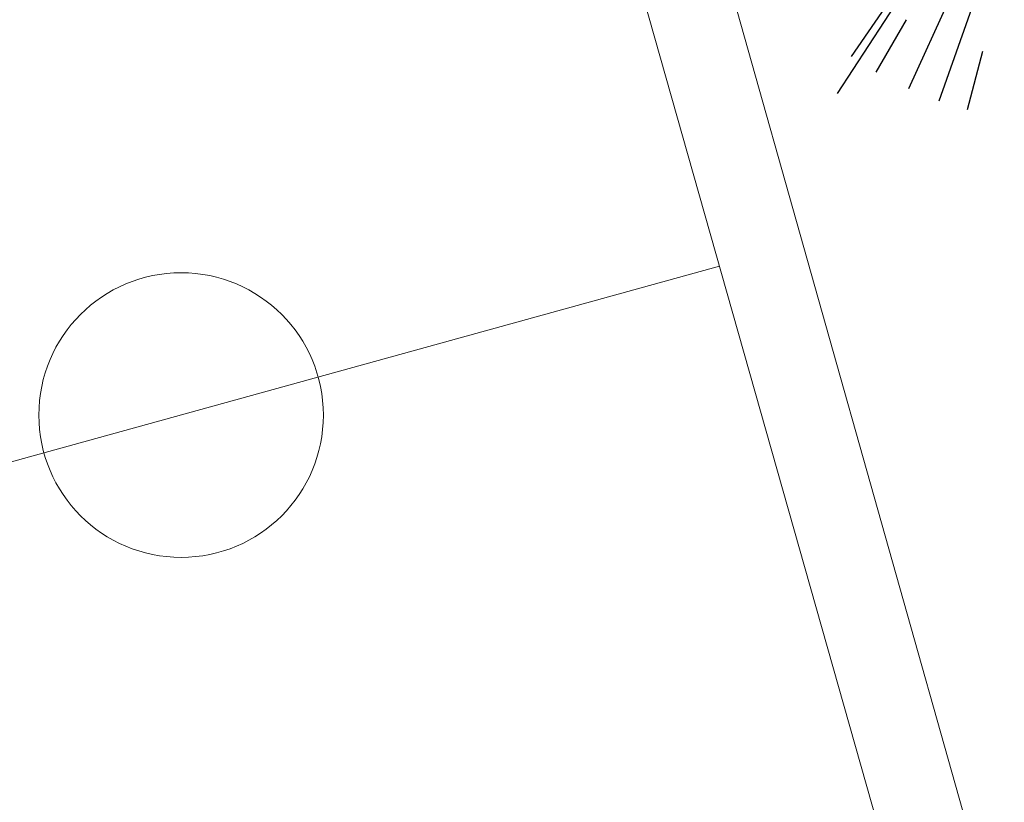
# Model space of a CAD drawing. Units: millimetres. Extents: x -84496 to -84261, y -43515 to -43349.
# Drawn here: x -84342 to -84329, y -43475 to -43465 of the extents above; entities that cross this region are included whole.
import ezdxf

# ---------------------------------------------------------------- set-up
doc = ezdxf.new("R2010")
doc.units = ezdxf.units.MM
doc.header["$MEASUREMENT"] = 0
doc.layers.add('FLORA', color=3, linetype='Continuous')
doc.layers.add('Percorso ginnico', color=252, linetype='Continuous', lineweight=18)
doc.layers.add('PINUS PINEA PROGETTO', color=7, linetype='Continuous', lineweight=18, true_color=0x004c13)

# ---------------------------------------------------------------- blocks, each defined once
blk = doc.blocks.new('TASSO')
at = {"layer": 'FLORA', "color": 108, "true_color": 0x004c13}
for p, q in [((-13.48, -20.62), (-71.79, -109.77)), ((-45.12, -65.75), (-67.34, -98.11)), ((-33.02, -72.59), (-49.28, -108.32)), ((-26.57, -75.19), (-39.65, -112.2)), ((-50, -86.6), (-59.5, -103.06)), ((-25.88, -96.59), (-30.8, -114.94))]:
    blk.add_line(p, q, dxfattribs=at)

msp = doc.modelspace()

# ---------------------------------------------------------------- linework, layer by layer
at = {"layer": 'Percorso ginnico', "linetype": 'Continuous'}
for p, q in [((-84327.882, -43482.046), (-84336.081, -43453.029)), ((-84336.554, -43455.392), (-84329.478, -43480.356)), ((-84346.594, -43471.625), (-84333.016, -43467.874))]:
    msp.add_line(p, q, dxfattribs=at)
msp.add_circle((-84339.805, -43469.75), 1.794, dxfattribs=at)

# ---------------------------------------------------------------- block references
at = {"layer": 'PINUS PINEA PROGETTO', "linetype": 'Continuous', "xscale": 0.04, "yscale": 0.04, "zscale": 0.04}
msp.add_blockref('TASSO', (-84328.663, -43461.305), dxfattribs=at)

doc.saveas('drawing.dxf')
